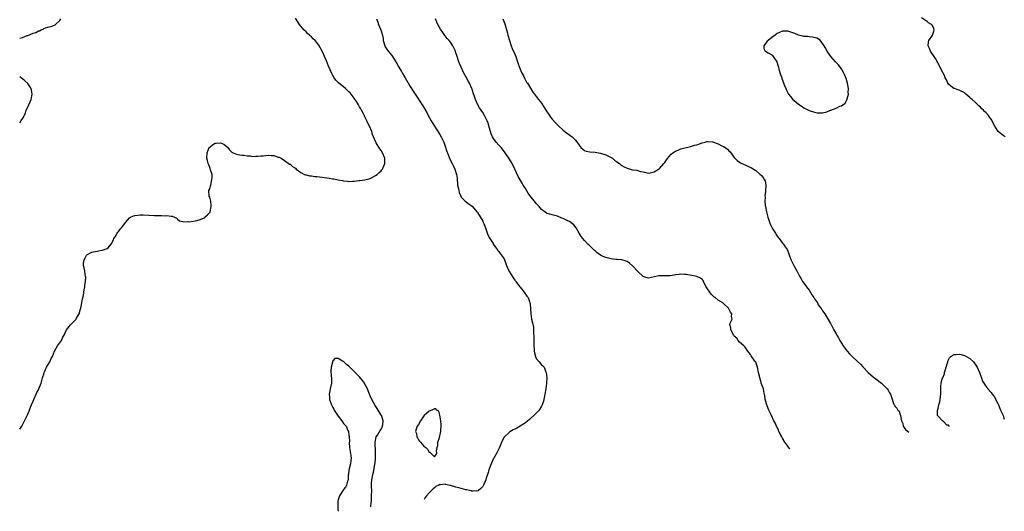
# Model space of a CAD drawing. Units: inches. Extents: x 2649000 to 2650151, y 1470859 to 1473000.
# Drawn here: x 2649000 to 2649368, y 1470859 to 1471043 of the extents above; entities that cross this region are included whole.
import ezdxf

# ---------------------------------------------------------------- set-up
doc = ezdxf.new("R2010")
doc.units = ezdxf.units.IN
doc.header["$MEASUREMENT"] = 0
doc.layers.add('LD26491470_10ft', color=110, linetype='Continuous')

msp = doc.modelspace()

# ---------------------------------------------------------------- linework, layer by layer
at = {"layer": 'LD26491470_10ft'}
for points, elevation in [([(2649000, 1470889.88), (2649000.86, 1470891.04), (2649001.82, 1470893), (2649003, 1470895.53), (2649003.63, 1470897), (2649004.08, 1470898.08), (2649004.44, 1470899), (2649005, 1470900.36), (2649005.23, 1470901), (2649006.14, 1470903), (2649006.43, 1470903.57), (2649007, 1470904.59), (2649007.19, 1470905), (2649007.99, 1470907), (2649008.54, 1470909), (2649008.63, 1470909.37), (2649009, 1470910.45), (2649009.15, 1470911), (2649009.32, 1470911.32), (2649010.02, 1470913), (2649011.23, 1470915), (2649011.71, 1470916.29), (2649012.21, 1470917), (2649013.01, 1470919), (2649014.13, 1470921), (2649014.47, 1470921.53), (2649015.64, 1470923), (2649016.17, 1470924.17), (2649016.61, 1470925), (2649017, 1470925.86), (2649017.34, 1470926.66), (2649017.55, 1470927), (2649019, 1470928.8), (2649021, 1470930.82), (2649021.14, 1470931), (2649021.26, 1470931.26), (2649022.26, 1470933), (2649022.75, 1470934.75), (2649022.85, 1470935), (2649023, 1470935.68), (2649023.19, 1470937), (2649023.45, 1470938.55), (2649023.81, 1470939.81), (2649024.02, 1470941), (2649024.08, 1470941.91), (2649024.36, 1470943), (2649024.33, 1470943.67), (2649024.54, 1470945), (2649024.67, 1470946.67), (2649024.61, 1470947), (2649024.49, 1470947.51), (2649024.35, 1470949), (2649024.08, 1470950.08), (2649023.9, 1470951), (2649023.89, 1470951.89), (2649024.03, 1470953), (2649024.37, 1470953.63), (2649025, 1470954.89), (2649025.04, 1470954.96), (2649025.09, 1470955), (2649027, 1470955.98), (2649028.2, 1470956.2), (2649029, 1470956.37), (2649030.65, 1470956.65), (2649031, 1470956.68), (2649032.7, 1470957.3), (2649033, 1470957.54), (2649034.12, 1470959), (2649035, 1470960.56), (2649035.22, 1470961), (2649035.72, 1470961.72), (2649036.47, 1470963), (2649036.61, 1470963.39), (2649037, 1470963.79), (2649037.48, 1470964.52), (2649038.08, 1470965), (2649039.29, 1470966.71), (2649039.57, 1470967), (2649041, 1470968.75), (2649041.4, 1470969), (2649042.48, 1470969.52), (2649043, 1470969.63), (2649044.18, 1470969.82), (2649045, 1470969.86), (2649046.14, 1470969.86), (2649050.34, 1470969.66), (2649052.4, 1470969.6), (2649053, 1470969.63), (2649054.43, 1470969.57), (2649055, 1470969.65), (2649056.64, 1470969.36), (2649057, 1470969.43), (2649057.84, 1470969), (2649058.63, 1470968.63), (2649059, 1470968.27), (2649059.71, 1470967.71), (2649061, 1470967.36), (2649061.24, 1470967.24), (2649063, 1470967.35), (2649063.32, 1470967.32), (2649065, 1470967.55), (2649065.67, 1470967.67), (2649067, 1470967.98), (2649069, 1470968.83), (2649069.23, 1470969), (2649070.14, 1470969.86), (2649071, 1470970.74), (2649071.14, 1470971), (2649071.59, 1470973), (2649071.56, 1470973.56), (2649071.37, 1470975), (2649071, 1470976.49), (2649070.84, 1470976.84), (2649070.78, 1470977), (2649070.71, 1470978.71), (2649070.73, 1470979), (2649071, 1470979.59), (2649071.32, 1470980.68), (2649071.37, 1470981), (2649071.71, 1470982.29), (2649071.85, 1470983), (2649071.93, 1470983.93), (2649071.86, 1470985), (2649071.26, 1470986.74), (2649071.22, 1470987.22), (2649071, 1470987.53), (2649070.62, 1470988.62), (2649070.37, 1470989), (2649070.16, 1470990.16), (2649069.88, 1470991), (2649070.06, 1470993), (2649070.84, 1470995), (2649071, 1470995.21), (2649072.03, 1470995.97), (2649073, 1470996.62), (2649073.39, 1470996.61), (2649075, 1470996.79), (2649076.27, 1470996.27), (2649077, 1470995.68), (2649077.74, 1470995), (2649078.24, 1470994.24), (2649079.23, 1470993.23), (2649079.8, 1470993), (2649081, 1470992.48), (2649081.53, 1470992.47), (2649083, 1470992.14), (2649083.83, 1470992.17), (2649085, 1470991.89), (2649086.07, 1470991.93), (2649087, 1470991.73), (2649088.18, 1470991.82), (2649089, 1470991.76), (2649090.09, 1470991.91), (2649091, 1470991.98), (2649091.93, 1470992.07), (2649093, 1470992.14), (2649093.96, 1470992.04), (2649095, 1470992), (2649096.54, 1470991.46), (2649097, 1470991.41), (2649097.73, 1470991), (2649099, 1470990.16), (2649100.87, 1470988.87), (2649101, 1470988.81), (2649101.99, 1470987.99), (2649103, 1470987.28), (2649103.27, 1470987), (2649105, 1470985.69), (2649106.38, 1470985), (2649106.81, 1470984.81), (2649107, 1470984.79), (2649108.44, 1470984.44), (2649109, 1470984.41), (2649110.22, 1470984.22), (2649111, 1470984.17), (2649112.03, 1470984.03), (2649113, 1470983.93), (2649115.6, 1470983.6), (2649117, 1470983.38), (2649117.35, 1470983.35), (2649118.94, 1470983), (2649120.66, 1470982.66), (2649121, 1470982.53), (2649122.42, 1470982.42), (2649123, 1470982.28), (2649124.41, 1470982.41), (2649125, 1470982.42), (2649126.67, 1470982.67), (2649127, 1470982.7), (2649129, 1470982.98), (2649131, 1470983.47), (2649132.02, 1470984.02), (2649133, 1470984.52), (2649133.58, 1470985), (2649134.28, 1470985.72), (2649135, 1470986.37), (2649135.28, 1470986.72), (2649135.53, 1470987), (2649136.49, 1470989), (2649136.4, 1470990.4), (2649136.38, 1470991), (2649135.52, 1470993), (2649135, 1470993.89), (2649134.55, 1470994.55), (2649133.22, 1470996.78), (2649133.04, 1470997.04), (2649132.23, 1470999), (2649131.83, 1470999.83), (2649131.51, 1471001), (2649130.7, 1471003), (2649130.11, 1471004.11), (2649129.72, 1471005), (2649129, 1471006.43), (2649128.8, 1471006.8), (2649128.41, 1471007.59), (2649127.66, 1471009), (2649127.41, 1471009.41), (2649127, 1471010.21), (2649126.7, 1471010.7), (2649126.55, 1471011), (2649125.79, 1471012.21), (2649125, 1471013.41), (2649123.42, 1471015.42), (2649123, 1471015.86), (2649121.76, 1471017), (2649119.12, 1471019.12), (2649118.13, 1471020.13), (2649117.52, 1471021), (2649117, 1471021.88), (2649116.6, 1471022.6), (2649115.41, 1471025.41), (2649114.61, 1471027.39), (2649113.88, 1471029), (2649113.58, 1471029.58), (2649113, 1471030.96), (2649111.84, 1471033), (2649111, 1471034.27), (2649110.34, 1471035), (2649109.65, 1471035.65), (2649109, 1471036.32), (2649108.62, 1471036.62), (2649108.23, 1471037), (2649107.57, 1471037.57), (2649107, 1471038.17), (2649106.15, 1471039), (2649104.58, 1471041), (2649103, 1471043.3)], 8870), ([(2649000, 1471035.84), (2649000.08, 1471035.87), (2649001, 1471036.08), (2649002.78, 1471036.78), (2649003, 1471036.84), (2649005, 1471037.67), (2649006.01, 1471037.99), (2649007, 1471038.54), (2649007.37, 1471038.63), (2649008.06, 1471039), (2649008.75, 1471039.25), (2649009, 1471039.39), (2649009.7, 1471039.7), (2649011, 1471040.11), (2649011.82, 1471040.18), (2649013, 1471040.75), (2649013.21, 1471040.79), (2649013.39, 1471041), (2649015, 1471042.38), (2649015.35, 1471043)], 8860), ([(2649133.33, 1471043), (2649133.77, 1471041.77), (2649134.11, 1471041), (2649134.79, 1471039.21), (2649135, 1471038.59), (2649135.37, 1471037.37), (2649135.75, 1471035.75), (2649135.86, 1471035), (2649136.4, 1471033), (2649136.61, 1471032.61), (2649137.62, 1471031), (2649139, 1471029.32), (2649139.24, 1471029), (2649140.57, 1471027), (2649140.7, 1471026.7), (2649141, 1471026.21), (2649141.4, 1471025.4), (2649141.68, 1471025), (2649142.62, 1471023.38), (2649142.88, 1471022.88), (2649143, 1471022.69), (2649143.6, 1471021.6), (2649143.98, 1471021), (2649145.86, 1471017.86), (2649147, 1471016.11), (2649147.77, 1471015), (2649150.32, 1471011), (2649150.6, 1471010.6), (2649151.34, 1471009.34), (2649152.06, 1471008.06), (2649152.62, 1471007), (2649153.75, 1471005), (2649155, 1471003), (2649157, 1470999.89), (2649157.51, 1470999), (2649158.45, 1470997), (2649158.61, 1470996.61), (2649159, 1470995.49), (2649159.59, 1470993.59), (2649159.79, 1470993), (2649160.39, 1470991.61), (2649160.63, 1470991), (2649161, 1470990.21), (2649161.64, 1470989), (2649162.05, 1470988.05), (2649162.58, 1470987), (2649163.2, 1470985), (2649163.4, 1470983.4), (2649163.48, 1470983), (2649163.54, 1470981.54), (2649163.64, 1470981), (2649163.88, 1470980.12), (2649164.03, 1470979), (2649164.21, 1470978.21), (2649164.81, 1470976.81), (2649165, 1470976.51), (2649166.41, 1470975), (2649166.76, 1470974.76), (2649167, 1470974.62), (2649167.91, 1470973.91), (2649169, 1470973.18), (2649170.82, 1470971), (2649171, 1470970.74), (2649173, 1470967.54), (2649173.18, 1470967.18), (2649173.39, 1470966.61), (2649174.04, 1470965), (2649174.83, 1470962.83), (2649175.43, 1470961.43), (2649176.86, 1470959.14), (2649177, 1470958.87), (2649178.37, 1470957), (2649178.6, 1470956.6), (2649179, 1470956.2), (2649179.47, 1470955.47), (2649179.9, 1470955), (2649181, 1470953.42), (2649181.13, 1470953.13), (2649181.67, 1470951.67), (2649181.9, 1470951), (2649182.76, 1470949), (2649183, 1470948.57), (2649183.96, 1470947), (2649184.33, 1470946.33), (2649185, 1470945.51), (2649185.21, 1470945.21), (2649185.41, 1470945), (2649186.8, 1470943.2), (2649187, 1470942.91), (2649188.53, 1470941), (2649188.71, 1470940.71), (2649189, 1470940.34), (2649189.53, 1470939.53), (2649189.95, 1470939), (2649190.43, 1470937.57), (2649190.65, 1470937), (2649190.71, 1470936.71), (2649190.83, 1470934.83), (2649190.92, 1470933), (2649191.27, 1470931), (2649191.61, 1470929.61), (2649191.93, 1470927.93), (2649191.97, 1470927), (2649191.94, 1470926.06), (2649192.12, 1470924.12), (2649192.1, 1470923), (2649192.15, 1470921), (2649192.27, 1470919.73), (2649192.27, 1470919), (2649192.33, 1470918.33), (2649192.68, 1470917), (2649193, 1470916.28), (2649194.09, 1470915), (2649195, 1470913.96), (2649195.51, 1470913.51), (2649195.9, 1470913), (2649196.52, 1470911.48), (2649196.75, 1470911), (2649196.98, 1470909), (2649196.89, 1470907), (2649196.61, 1470905), (2649196.23, 1470903), (2649195.82, 1470901), (2649195.66, 1470900.34), (2649195.25, 1470899), (2649195, 1470898.47), (2649194.12, 1470897), (2649193, 1470895.82), (2649192.16, 1470895), (2649191, 1470894.03), (2649190.48, 1470893.52), (2649189.88, 1470893), (2649189, 1470892.31), (2649187, 1470890.98), (2649185.7, 1470890.3), (2649185, 1470889.91), (2649184.36, 1470889.64), (2649183.13, 1470888.87), (2649183, 1470888.77), (2649181.08, 1470887), (2649181, 1470886.89), (2649180.06, 1470885), (2649179.77, 1470884.23), (2649179.28, 1470883), (2649178.24, 1470881), (2649177.11, 1470879), (2649177.09, 1470878.91), (2649176.18, 1470877), (2649175.65, 1470875.65), (2649175.3, 1470874.7), (2649175, 1470873.7), (2649174.76, 1470873), (2649174.35, 1470871.65), (2649174.13, 1470871), (2649173.28, 1470869), (2649173, 1470868.52), (2649172.31, 1470867.69), (2649171.39, 1470867), (2649171.12, 1470866.83), (2649170.95, 1470866.77), (2649170.84, 1470866.83), (2649169.45, 1470866.78), (2649169.11, 1470866.78), (2649168.97, 1470866.79), (2649168.85, 1470866.86), (2649168.11, 1470867), (2649167, 1470867.24), (2649166.72, 1470867.28), (2649165, 1470867.73), (2649164.03, 1470868.03), (2649163, 1470868.25), (2649161, 1470868.83), (2649160.19, 1470869), (2649159.24, 1470869.24), (2649159, 1470869.35), (2649157.15, 1470869.15), (2649157, 1470869.18), (2649156.64, 1470869), (2649155.51, 1470868.49), (2649155, 1470867.93), (2649154.43, 1470867.57), (2649153.89, 1470867), (2649153, 1470866.15), (2649152.03, 1470865), (2649151.55, 1470864.37), (2649151.39, 1470864.11), (2649151.08, 1470863.67)], 8880), ([(2649287.71, 1470882.56), (2649287.52, 1470882.85), (2649287, 1470883.54), (2649285.94, 1470885), (2649285, 1470886.58), (2649284.73, 1470887), (2649284.38, 1470887.62), (2649283.69, 1470889), (2649283.54, 1470889.54), (2649283, 1470890.6), (2649282.76, 1470891), (2649282.27, 1470892.27), (2649281.82, 1470893), (2649280.87, 1470895), (2649280.79, 1470895.21), (2649279.94, 1470897), (2649279.61, 1470897.61), (2649279.13, 1470899), (2649278.63, 1470900.63), (2649278.57, 1470901), (2649278.37, 1470902.37), (2649278.26, 1470903), (2649278.03, 1470903.97), (2649277.88, 1470905), (2649277.07, 1470907.07), (2649277, 1470907.26), (2649276.64, 1470908.64), (2649276.5, 1470909), (2649276.36, 1470909.64), (2649276.1, 1470911), (2649275.69, 1470913), (2649275, 1470914.85), (2649274.68, 1470915.32), (2649273.26, 1470917.26), (2649273, 1470917.72), (2649272.45, 1470918.45), (2649272.07, 1470919), (2649271, 1470920.46), (2649270.57, 1470921), (2649269, 1470922.42), (2649268.47, 1470923), (2649267.91, 1470923.91), (2649267, 1470924.64), (2649266.87, 1470924.87), (2649266.76, 1470925), (2649266.4, 1470925.6), (2649265.69, 1470927), (2649265.67, 1470927.67), (2649265.33, 1470929), (2649265.51, 1470929.51), (2649266.16, 1470931), (2649265.95, 1470931.95), (2649266.09, 1470933), (2649265.58, 1470933.58), (2649264.82, 1470935), (2649263, 1470936.77), (2649262.71, 1470937), (2649261, 1470938.1), (2649259.8, 1470939), (2649259.33, 1470939.33), (2649259, 1470939.71), (2649258.31, 1470940.31), (2649257.82, 1470941), (2649257, 1470942.24), (2649256.46, 1470943), (2649255.82, 1470944.18), (2649255.44, 1470945), (2649255.36, 1470945.36), (2649255, 1470945.7), (2649254.31, 1470946.31), (2649253, 1470946.86), (2649252.38, 1470947), (2649251, 1470947.27), (2649249, 1470947.56), (2649248.42, 1470947.58), (2649247, 1470947.74), (2649246.38, 1470947.62), (2649245, 1470947.54), (2649244.59, 1470947.41), (2649243, 1470947.16), (2649242.85, 1470947.15), (2649241, 1470947.09), (2649240.9, 1470947.1), (2649238.84, 1470947.16), (2649238.3, 1470947), (2649235, 1470946.2), (2649234.42, 1470946.42), (2649233, 1470946.9), (2649231, 1470948.77), (2649229, 1470950.91), (2649227.84, 1470951.84), (2649227, 1470952.45), (2649226.61, 1470952.61), (2649225, 1470953.08), (2649223.23, 1470953.23), (2649222.75, 1470953.25), (2649221, 1470953.43), (2649219, 1470953.92), (2649218.24, 1470954.24), (2649217, 1470954.86), (2649215.77, 1470955.77), (2649215, 1470956.41), (2649214.7, 1470956.7), (2649214.42, 1470957), (2649212.64, 1470958.64), (2649212.31, 1470959), (2649211, 1470960.3), (2649209.81, 1470961.81), (2649209, 1470963.1), (2649207.88, 1470965), (2649207, 1470966.16), (2649206.56, 1470966.56), (2649205.38, 1470967.38), (2649205, 1470967.57), (2649204.01, 1470968.01), (2649203, 1470968.51), (2649202.61, 1470968.61), (2649201, 1470969.39), (2649200.46, 1470969.54), (2649199, 1470969.88), (2649197.71, 1470970.29), (2649197, 1470970.45), (2649196.24, 1470971), (2649195.47, 1470971.47), (2649195, 1470971.87), (2649194.45, 1470972.45), (2649194.07, 1470973), (2649193, 1470974.14), (2649192.32, 1470975), (2649191, 1470976.6), (2649189.99, 1470977.99), (2649189, 1470979.67), (2649188.47, 1470980.47), (2649188.16, 1470981), (2649187.71, 1470981.71), (2649186.97, 1470983), (2649186.26, 1470984.26), (2649184.99, 1470987), (2649183.99, 1470989), (2649183, 1470990.66), (2649181.38, 1470993), (2649180.36, 1470994.36), (2649179.86, 1470995), (2649179, 1470995.91), (2649178.07, 1470997), (2649177, 1470998.39), (2649176.62, 1470999), (2649176.12, 1471000.12), (2649175.85, 1471001), (2649175.44, 1471002.56), (2649175.28, 1471003.28), (2649175, 1471004.11), (2649174.67, 1471005), (2649173.69, 1471007), (2649173, 1471008.14), (2649172.42, 1471009), (2649171.83, 1471009.83), (2649171.18, 1471011), (2649170.25, 1471013), (2649169.93, 1471014.07), (2649169.43, 1471015.43), (2649169, 1471016.82), (2649168.93, 1471017), (2649168, 1471019), (2649167.66, 1471019.66), (2649167, 1471021.02), (2649165.88, 1471023), (2649164.92, 1471025), (2649164.35, 1471026.35), (2649164.13, 1471027), (2649163.81, 1471027.81), (2649163.49, 1471029), (2649163.34, 1471029.34), (2649163, 1471030.41), (2649162.79, 1471031), (2649161.79, 1471033), (2649161, 1471034.29), (2649160.41, 1471035), (2649159.75, 1471035.75), (2649159, 1471036.7), (2649158.84, 1471036.84), (2649158.09, 1471037.91), (2649157.17, 1471039.17), (2649156.22, 1471041), (2649155.82, 1471041.82), (2649155.31, 1471043)], 8890), ([(2649180.52, 1471043), (2649181.21, 1471041.21), (2649182.23, 1471037.77), (2649182.43, 1471037), (2649182.54, 1471036.54), (2649182.98, 1471035), (2649183.62, 1471033), (2649184.03, 1471032.03), (2649185, 1471029.88), (2649185.37, 1471029), (2649186.05, 1471027), (2649186.25, 1471026.25), (2649187, 1471024.32), (2649187.55, 1471023), (2649188.21, 1471021.79), (2649188.69, 1471020.69), (2649189, 1471020.14), (2649189.37, 1471019.37), (2649189.68, 1471019), (2649190.86, 1471017.14), (2649191.7, 1471015.7), (2649192.29, 1471015), (2649192.58, 1471014.58), (2649193, 1471014.11), (2649193.83, 1471013), (2649195, 1471011.57), (2649196.02, 1471010.02), (2649196.62, 1471009), (2649197.92, 1471007), (2649198.37, 1471006.37), (2649199, 1471005.62), (2649200.21, 1471004.21), (2649201, 1471003.43), (2649201.21, 1471003.21), (2649201.46, 1471003), (2649203, 1471001.54), (2649203.71, 1471001), (2649204.42, 1471000.42), (2649205, 1471000.04), (2649205.61, 1470999.61), (2649206.38, 1470999), (2649207, 1470998.44), (2649207.71, 1470997.71), (2649209, 1470995.85), (2649209.69, 1470995), (2649210.38, 1470994.38), (2649211, 1470993.9), (2649211.68, 1470993.68), (2649213, 1470993.38), (2649215, 1470993.29), (2649217, 1470992.97), (2649219, 1470992.28), (2649221, 1470991.31), (2649221.46, 1470991), (2649222.3, 1470990.3), (2649223, 1470989.85), (2649223.45, 1470989.45), (2649224.09, 1470989), (2649224.56, 1470988.56), (2649225, 1470988.34), (2649225.82, 1470987.82), (2649227, 1470987.28), (2649229, 1470986.71), (2649230.53, 1470986.53), (2649231.93, 1470986.07), (2649233, 1470985.89), (2649234.41, 1470985.59), (2649235, 1470985.5), (2649235.62, 1470985.62), (2649237, 1470985.98), (2649237.63, 1470986.37), (2649238.75, 1470987), (2649239, 1470987.19), (2649240.7, 1470989), (2649241, 1470989.4), (2649241.63, 1470990.37), (2649242.13, 1470991), (2649242.49, 1470991.51), (2649243.45, 1470992.55), (2649244.03, 1470993), (2649245, 1470993.66), (2649246.07, 1470994.07), (2649247, 1470994.48), (2649250.61, 1470995.4), (2649252.15, 1470995.85), (2649253, 1470996.07), (2649255, 1470996.73), (2649256.09, 1470997), (2649256.76, 1470997.24), (2649257, 1470997.29), (2649258.89, 1470997.11), (2649259, 1470997.09), (2649259.22, 1470997), (2649260.55, 1470996.56), (2649261, 1470996.37), (2649262.36, 1470995.64), (2649263, 1470995.35), (2649263.63, 1470995), (2649264.43, 1470994.43), (2649265, 1470993.74), (2649265.44, 1470993.44), (2649267, 1470991.32), (2649267.26, 1470991), (2649268.12, 1470990.12), (2649269, 1470989.52), (2649269.29, 1470989.29), (2649270.63, 1470988.63), (2649271, 1470988.5), (2649272.06, 1470988.06), (2649273.43, 1470987.43), (2649275, 1470986.42), (2649276.7, 1470985), (2649277, 1470984.7), (2649277.82, 1470983.82), (2649278.33, 1470983), (2649278.54, 1470982.54), (2649278.84, 1470980.84), (2649278.64, 1470979), (2649278.66, 1470978.66), (2649278.45, 1470977), (2649278.49, 1470976.49), (2649278.44, 1470975), (2649278.59, 1470973.41), (2649278.65, 1470973), (2649279.07, 1470971), (2649279.59, 1470969), (2649279.92, 1470967.92), (2649280.43, 1470966.43), (2649281.15, 1470965), (2649281.44, 1470964.56), (2649282.37, 1470963), (2649282.59, 1470962.59), (2649283, 1470961.98), (2649283.42, 1470961.42), (2649283.82, 1470961), (2649285, 1470959.38), (2649285.33, 1470959), (2649285.99, 1470957.99), (2649286.69, 1470957), (2649287, 1470956.33), (2649287.37, 1470955.37), (2649287.77, 1470954.23), (2649288.23, 1470953), (2649288.52, 1470952.52), (2649289.22, 1470951), (2649290.33, 1470949), (2649291.35, 1470947), (2649291.95, 1470945.95), (2649292.54, 1470945), (2649293, 1470944.4), (2649293.98, 1470943), (2649295, 1470941.72), (2649295.98, 1470939.98), (2649296.69, 1470939), (2649297, 1470938.49), (2649298.03, 1470937), (2649298.34, 1470936.34), (2649299, 1470935.57), (2649299.23, 1470935.23), (2649299.47, 1470935), (2649300.01, 1470934.01), (2649300.8, 1470933), (2649303, 1470929.37), (2649303.12, 1470929.12), (2649303.2, 1470929), (2649303.77, 1470927.77), (2649304.25, 1470927), (2649305, 1470925.53), (2649305.28, 1470925), (2649305.94, 1470923.94), (2649306.4, 1470923), (2649307.65, 1470921), (2649309.23, 1470919), (2649310.06, 1470918.06), (2649311.05, 1470917.05), (2649313, 1470915.12), (2649314.1, 1470914.1), (2649315, 1470913.14), (2649315.16, 1470913), (2649317, 1470911.06), (2649319, 1470909.26), (2649319.33, 1470909), (2649320.34, 1470908.34), (2649321, 1470907.8), (2649321.49, 1470907.49), (2649322.04, 1470907), (2649323, 1470906.1), (2649324.1, 1470905), (2649324.47, 1470904.47), (2649325, 1470903.51), (2649325.32, 1470903), (2649325.78, 1470901.78), (2649326.54, 1470899.46), (2649326.72, 1470899), (2649326.84, 1470898.84), (2649327, 1470898.51), (2649327.71, 1470897.71), (2649328.09, 1470897), (2649328.55, 1470896.55), (2649329, 1470895.25), (2649329.11, 1470895.11), (2649329.11, 1470895), (2649329.09, 1470894.91), (2649329.5, 1470893), (2649329.99, 1470891.99), (2649330.09, 1470891), (2649331, 1470889.74), (2649331.62, 1470889.27), (2649332.2, 1470888.72)], 8900), ([(2649368.15, 1470999), (2649367.49, 1470999.49), (2649367, 1470999.89), (2649366.32, 1471000.32), (2649365.64, 1471001), (2649365, 1471002.03), (2649364.29, 1471003), (2649363.85, 1471003.85), (2649363.34, 1471005), (2649363.2, 1471005.2), (2649363, 1471005.59), (2649362.35, 1471006.35), (2649361.94, 1471007), (2649361, 1471008.04), (2649360.5, 1471008.5), (2649360.11, 1471009), (2649359.49, 1471009.49), (2649359, 1471010.11), (2649358.5, 1471010.5), (2649358.05, 1471011), (2649357, 1471011.93), (2649355.82, 1471013), (2649355.33, 1471013.33), (2649355, 1471013.74), (2649353.52, 1471015), (2649353.2, 1471015.2), (2649353, 1471015.41), (2649351, 1471016.41), (2649350.6, 1471016.6), (2649349.31, 1471017), (2649349, 1471017.11), (2649347.94, 1471017.94), (2649347, 1471018.64), (2649346.77, 1471019), (2649346.25, 1471020.25), (2649345.82, 1471021), (2649345.61, 1471021.61), (2649345, 1471022.76), (2649344.94, 1471022.94), (2649343.94, 1471025), (2649343, 1471026.65), (2649342.22, 1471028.22), (2649341.62, 1471029), (2649340.6, 1471030.6), (2649340.26, 1471031), (2649339.95, 1471031.95), (2649339.45, 1471033), (2649339.57, 1471034.43), (2649339.72, 1471035), (2649341.01, 1471037), (2649341.53, 1471038.47), (2649341.69, 1471039), (2649341.49, 1471039.49), (2649341, 1471040.6), (2649340.7, 1471041), (2649339.62, 1471041.62), (2649339, 1471042.1), (2649338.38, 1471042.38), (2649337, 1471043.47)], 8910), ([(2649000, 1471004.23), (2649000.61, 1471005.11), (2649001.49, 1471006.51), (2649001.62, 1471007), (2649002.12, 1471007.88), (2649002.44, 1471009), (2649003, 1471010.06), (2649003.4, 1471011), (2649003.93, 1471012.07), (2649004.31, 1471013), (2649004.7, 1471015), (2649004.43, 1471016.43), (2649004.27, 1471017), (2649003.84, 1471017.84), (2649003, 1471018.95), (2649001.95, 1471019.95), (2649001, 1471020.71), (2649000.69, 1471020.93), (2649000, 1471021.47)], 8860), ([(2649131.12, 1470860.91), (2649131.14, 1470861), (2649131.35, 1470862.45), (2649131.4, 1470863), (2649131.4, 1470863.4), (2649131.49, 1470865), (2649131.51, 1470867), (2649131.5, 1470868.5), (2649131.48, 1470869), (2649131.48, 1470869.48), (2649131.56, 1470871), (2649131.83, 1470872.17), (2649131.93, 1470873), (2649132.16, 1470873.84), (2649132.7, 1470876.7), (2649132.75, 1470877), (2649132.76, 1470877.24), (2649132.96, 1470879), (2649133, 1470881), (2649132.88, 1470882.88), (2649132.83, 1470883.17), (2649132.76, 1470885), (2649133.24, 1470887), (2649133.65, 1470887.65), (2649134.64, 1470889.36), (2649135, 1470889.85), (2649135.4, 1470890.6), (2649135.6, 1470891), (2649135.65, 1470891.65), (2649135.82, 1470893), (2649135.27, 1470894.73), (2649135.18, 1470895), (2649135.12, 1470895.12), (2649134.32, 1470896.32), (2649133.95, 1470897), (2649133.59, 1470897.59), (2649132.77, 1470898.77), (2649131.62, 1470901), (2649131, 1470902.36), (2649130.23, 1470904.23), (2649129.89, 1470905), (2649129, 1470906.73), (2649128.84, 1470907), (2649128.09, 1470908.09), (2649127, 1470909.38), (2649125, 1470911.44), (2649123.35, 1470913), (2649123, 1470913.38), (2649122.07, 1470914.07), (2649121, 1470915.11), (2649120.67, 1470915.33), (2649119, 1470916.3), (2649117.78, 1470916.22), (2649117, 1470915.37), (2649116.89, 1470915.11), (2649116.88, 1470914.88), (2649116.43, 1470913), (2649116.3, 1470911.7), (2649116.39, 1470909.61), (2649116.49, 1470909), (2649116.51, 1470908.51), (2649116.45, 1470907), (2649116.06, 1470905), (2649115.85, 1470904.15), (2649115.62, 1470903), (2649115.72, 1470901.72), (2649115.72, 1470901), (2649116.07, 1470899.93), (2649116.44, 1470899), (2649116.66, 1470898.66), (2649117, 1470897.97), (2649117.37, 1470897.37), (2649117.55, 1470897), (2649118.54, 1470895.46), (2649119, 1470894.78), (2649120.41, 1470893), (2649120.66, 1470892.66), (2649121, 1470892.04), (2649121.51, 1470891.51), (2649121.92, 1470891), (2649122.61, 1470889.39), (2649122.81, 1470889), (2649123, 1470887.53), (2649123.09, 1470887.09), (2649123.08, 1470887), (2649123.19, 1470885.19), (2649123.14, 1470884.86), (2649123.28, 1470883), (2649123.52, 1470881.52), (2649123.83, 1470879), (2649123.76, 1470878.24), (2649123.62, 1470877), (2649123.12, 1470875.12), (2649123, 1470874.4), (2649122.85, 1470873.15), (2649122.77, 1470872.77), (2649122.67, 1470871), (2649122.47, 1470870.47), (2649122.08, 1470869), (2649121.74, 1470868.26), (2649121, 1470867.37), (2649120.87, 1470867.13), (2649120.31, 1470866.31), (2649119.52, 1470865), (2649119, 1470863.55), (2649118.86, 1470863), (2649118.87, 1470861), (2649118.92, 1470859.95), (2649119, 1470859.23)], 8880), ([(2649347.39, 1470890.82), (2649347.35, 1470890.93), (2649347, 1470891.36), (2649346.43, 1470891.32), (2649345.11, 1470892.79), (2649345, 1470892.88), (2649344.87, 1470892.87), (2649344.8, 1470893), (2649343, 1470894.87), (2649342.94, 1470895), (2649342.96, 1470895.04), (2649342.94, 1470897), (2649343, 1470897.12), (2649343.48, 1470899), (2649343.85, 1470900.15), (2649343.96, 1470901), (2649344.04, 1470902.04), (2649344.14, 1470903), (2649344.16, 1470904.16), (2649344.11, 1470905), (2649344.14, 1470905.86), (2649344.23, 1470907), (2649344.7, 1470908.7), (2649344.81, 1470909), (2649344.89, 1470909.11), (2649345.49, 1470910.51), (2649345.55, 1470911), (2649345.74, 1470911.74), (2649346.18, 1470913), (2649346.63, 1470914.63), (2649346.72, 1470915), (2649346.76, 1470915.24), (2649347, 1470915.75), (2649347.43, 1470916.57), (2649347.94, 1470917), (2649349, 1470917.82), (2649349.8, 1470917.8), (2649351, 1470917.89), (2649351.73, 1470917.73), (2649353, 1470917.33), (2649353.24, 1470917.24), (2649355, 1470916.25), (2649356.33, 1470915), (2649356.64, 1470914.64), (2649357, 1470914.15), (2649357.46, 1470913.46), (2649357.72, 1470913), (2649358.66, 1470911), (2649359.26, 1470909.26), (2649359.4, 1470909), (2649359.77, 1470907.77), (2649360.24, 1470907), (2649361, 1470905.92), (2649361.69, 1470905), (2649363, 1470903.59), (2649363.25, 1470903.25), (2649363.38, 1470903), (2649364.05, 1470902.05), (2649364.67, 1470901), (2649365, 1470900.39), (2649365.47, 1470899.47), (2649365.68, 1470899), (2649366.03, 1470898.03), (2649366.52, 1470897), (2649367.41, 1470895), (2649367.73, 1470894.03), (2649367.84, 1470893.65)], 8900)]:
    msp.add_lwpolyline(points, dxfattribs=dict(at, elevation=elevation))
for points, elevation in [([(2649289.41, 1471012.59), (2649291, 1471011.26), (2649292.3, 1471010.3), (2649293, 1471009.84), (2649295, 1471008.8), (2649297, 1471008.17), (2649297.97, 1471008.03), (2649299, 1471007.95), (2649299.97, 1471008.03), (2649301.62, 1471008.38), (2649303, 1471008.92), (2649303.07, 1471008.93), (2649305, 1471009.67), (2649306.43, 1471010.43), (2649307, 1471010.64), (2649307.58, 1471011), (2649308.38, 1471011.62), (2649309, 1471012.79), (2649309.1, 1471012.9), (2649309.14, 1471013), (2649309.15, 1471013.15), (2649309.62, 1471015), (2649309.58, 1471015.58), (2649309.61, 1471017), (2649309.29, 1471019), (2649309, 1471019.86), (2649308.76, 1471020.76), (2649308.23, 1471022.23), (2649307.81, 1471023), (2649307, 1471024.42), (2649306.59, 1471025), (2649305.89, 1471025.89), (2649304.87, 1471027), (2649303.09, 1471029), (2649302.22, 1471030.22), (2649301.75, 1471031), (2649301, 1471032.32), (2649300.58, 1471033), (2649299.05, 1471035.05), (2649297.81, 1471035.81), (2649296.24, 1471036.25), (2649295, 1471036.33), (2649294.43, 1471036.43), (2649293, 1471036.47), (2649292.6, 1471036.6), (2649291, 1471037.01), (2649289.6, 1471037.6), (2649287.77, 1471038.23), (2649287, 1471038.46), (2649286.41, 1471038.41), (2649285, 1471038.45), (2649283.94, 1471037.94), (2649283, 1471037.54), (2649282.68, 1471037.32), (2649282.3, 1471037), (2649281, 1471036.08), (2649279.61, 1471035), (2649279.33, 1471034.67), (2649279, 1471034.3), (2649278.02, 1471033), (2649278.04, 1471032.04), (2649278.51, 1471031), (2649279, 1471030.69), (2649279.63, 1471030.37), (2649281, 1471029.58), (2649281.33, 1471029.33), (2649282.95, 1471027), (2649283.4, 1471025.4), (2649283.49, 1471025), (2649283.69, 1471024.31), (2649284.01, 1471023), (2649284.23, 1471022.23), (2649284.73, 1471021), (2649284.79, 1471020.79), (2649285.78, 1471018.22), (2649286.22, 1471017), (2649286.45, 1471016.45), (2649287.29, 1471015), (2649288.01, 1471014.01), (2649288.93, 1471013)], 8910), ([(2649155.9, 1470881), (2649155.78, 1470881.78), (2649155.97, 1470883), (2649156.24, 1470883.76), (2649156.24, 1470885), (2649156.8, 1470886.8), (2649156.89, 1470887), (2649157, 1470887.34), (2649157.38, 1470889), (2649157.36, 1470889.36), (2649157.51, 1470891), (2649157.45, 1470891.45), (2649157.34, 1470893), (2649157, 1470895.17), (2649156.57, 1470896.57), (2649155.85, 1470897), (2649155.44, 1470897.44), (2649155, 1470897.44), (2649154.02, 1470897), (2649153, 1470896.6), (2649151.13, 1470895), (2649151, 1470894.87), (2649149.76, 1470893), (2649149, 1470891.66), (2649148.55, 1470891), (2649148.11, 1470889.89), (2649147.9, 1470889), (2649148.25, 1470888.25), (2649148.42, 1470887), (2649148.66, 1470886.66), (2649149, 1470885.94), (2649149.43, 1470885.43), (2649149.73, 1470885), (2649151, 1470883.48), (2649151.72, 1470883), (2649152.43, 1470882.43), (2649153, 1470881.32), (2649153.35, 1470881.35), (2649153.46, 1470881), (2649155, 1470879.5), (2649155.62, 1470880.38)], 8880)]:
    msp.add_lwpolyline(points, close=True, dxfattribs=dict(at, elevation=elevation))

doc.saveas('drawing.dxf')
